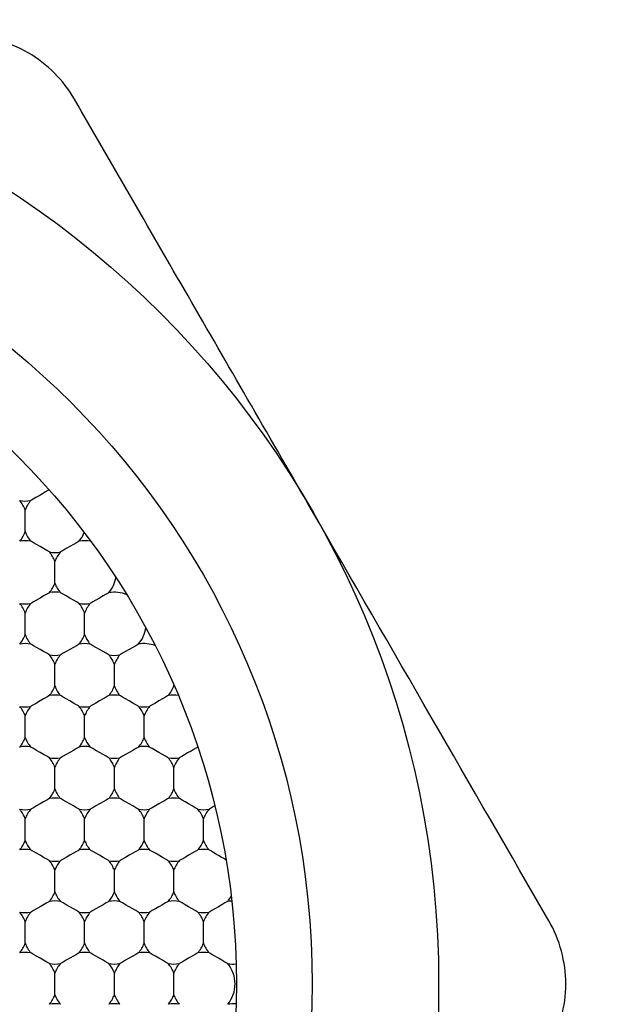
# Model space of a CAD drawing. Units: inches. Extents: x 0.2 to 10.8, y 0.2 to 8.3.
# Drawn here: x 5.6 to 5.7, y 5.1 to 5.2 of the extents above; entities that cross this region are included whole.
import ezdxf

# ---------------------------------------------------------------- set-up
doc = ezdxf.new("R2010")
doc.units = ezdxf.units.IN
doc.header["$MEASUREMENT"] = 0
doc.layers.add('SKETCH', color=7, linetype='Continuous')
doc.styles.add('SLDTEXTSTYLE0', font='TXT', dxfattribs={"width": 0.75})
doc.dimstyles.new('SLDDIMSTYLE0', dxfattribs={"dimtxt": 0.125, "dimasz": 0.1181102362204725, "dimexe": 0, "dimexo": 0.0625, "dimgap": 0.03125, "dimtad": 0, "dimtih": 1, "dimtoh": 1, "dimlfac": 2, "dimrnd": 1e-09, "dimzin": 12, "dimdsep": 46, "dimtxsty": 'SLDTEXTSTYLE0', "dimsah": 1, "dimcen": 0.09, "dimadec": 0, "dimazin": 3, "dimtfac": 1, "dimtofl": 0, "dimtmove": 0, "dimatfit": 3, "dimfxl": 0, "dimfrac": 2, "dimtolj": 1, "dimtzin": 12, "dimarcsym": 0})

# ---------------------------------------------------------------- blocks, each defined once
blk = doc.blocks.new('_D_6')
at = {"layer": 'SKETCH'}
for p, q in [((5.309852042504564, 7.113896221014543), (8.07834072856626, 7.113896221014543)), ((7.960230492345788, 7.113896221014543), (7.960230492345788, 5.372955945911758)), ((7.939831182167027, 5.347565324226387), (7.90174524505569, 5.347565324226387)), ((7.90174524505569, 5.347565324226387), (7.90174524505569, 5.149127818260056)), ((8.355456174164987, 5.347565324226387), (8.393542111276323, 5.347565324226387)), ((8.393542111276323, 5.347565324226387), (8.393542111276323, 5.149127818260056)), ((7.90174524505569, 5.149127818260056), (7.939831182167027, 5.149127818260056)), ((8.393542111276323, 5.149127818260056), (8.355456174164987, 5.149127818260056)), ((7.960230492345788, 3.382796921471902), (7.960230492345788, 5.123737196574684)), ((6.754772160811915, 3.382796921471902), (8.07834072856626, 3.382796921471902))]:
    blk.add_line(p, q, dxfattribs=at)
for points in [[(7.960230492345788, 7.113896221014543), (7.94054545297571, 6.995785984794071), (7.979915531715867, 6.995785984794071)], [(7.960230492345788, 3.382796921471902), (7.979915531715867, 3.500907157692374), (7.94054545297571, 3.500907157692374)]]:
    blk.add_solid(points, dxfattribs=at)
at = {"layer": 'SKETCH', "char_height": 0.125, "attachment_point": 1, "style": 'SLDTEXTSTYLE0'}
for s, insert in [('7.46"', (7.488832917970794, 5.310261299481394)), ('189.5', (7.939831182167027, 5.310261299481394))]:
    blk.add_mtext(s, dxfattribs=dict(at, insert=insert))

msp = doc.modelspace()

# ---------------------------------------------------------------- linework, layer by layer
at = {"color": 7, "linetype": 'Continuous', "lineweight": 25}
for p, q in [((5.573025771538425, 5.169765291594136), (5.573025771538425, 5.173123332801757)), ((5.577651768098518, 5.161752837488023), (5.577651768098518, 5.165110878695645)), ((5.573025771538425, 5.15374038338191), (5.573025771538425, 5.157098424589531)), ((5.582277727992368, 5.15374038338191), (5.582277727992368, 5.157098424589531)), ((5.577651768098518, 5.145727929275797), (5.577651768098518, 5.149085970483418)), ((5.586903724552461, 5.145727929275797), (5.586903724552461, 5.149085970483418)), ((5.573025771538425, 5.137715475169684), (5.573025771538425, 5.141073516377305)), ((5.582277727992368, 5.137715475169684), (5.582277727992368, 5.141073516377305)), ((5.591529721112554, 5.137715475169684), (5.591529721112554, 5.141073516377305)), ((5.577651768098518, 5.129703167728543), (5.577651768098518, 5.133061062271192)), ((5.586903724552461, 5.129703167728543), (5.586903724552461, 5.133061062271192)), ((5.596155681006405, 5.129703167728543), (5.596155681006405, 5.133061062271192)), ((5.573025771538425, 5.12169071362243), (5.573025771538425, 5.125048754830051)), ((5.582277727992368, 5.12169071362243), (5.582277727992368, 5.125048754830051)), ((5.591529721112554, 5.12169071362243), (5.591529721112554, 5.125048754830051)), ((5.600781677566498, 5.12169071362243), (5.600781677566498, 5.125048754830051)), ((5.577651768098518, 5.113678259516317), (5.577651768098518, 5.117036300723938)), ((5.586903724552461, 5.113678259516317), (5.586903724552461, 5.117036300723938)), ((5.596155681006405, 5.113678259516317), (5.596155681006405, 5.117036300723938)), ((5.573025771538425, 5.105665805410204), (5.573025771538425, 5.109023846617825)), ((5.582277727992368, 5.105665805410204), (5.582277727992368, 5.109023846617825)), ((5.591529721112554, 5.105665805410204), (5.591529721112554, 5.109023846617825)), ((5.600781677566498, 5.105665805410204), (5.600781677566498, 5.109023846617825)), ((5.577651768098518, 5.097653351304091), (5.577651768098518, 5.101011392511712)), ((5.586903724552461, 5.097653351304091), (5.586903724552461, 5.101011392511712)), ((5.596155681006405, 5.097653351304091), (5.596155681006405, 5.101011392511712))]:
    msp.add_line(p, q, dxfattribs=at)
at = {"color": 7, "linetype": 'Continuous', "lineweight": 25, "flags": 128}
for points in [[(5.57675997173396, 5.176271056438986), (5.576555814092406, 5.176153137801192), (5.576190324981234, 5.175942233570908), (5.575712013840059, 5.175666063427917), (5.575184239936948, 5.17536129361531), (5.574676925797484, 5.175068403665466), (5.574257317311504, 5.174826113131094), (5.573981037169783, 5.174666688306116), (5.573884678282928, 5.174610955616612)], [(5.576792824687772, 5.166598648175471), (5.576682129299869, 5.166662447438457), (5.576366946274224, 5.166844458669181), (5.575895198390562, 5.167116815522891), (5.575338751485351, 5.167438158477377), (5.57478230458014, 5.16775935476689), (5.574310593362721, 5.1680317116206), (5.573995373670832, 5.168213722851324), (5.573884678282928, 5.168277668779282)], [(5.581418821247865, 5.168277668779282), (5.581308125859961, 5.168213722851324), (5.580992906168073, 5.1680317116206), (5.580521194950655, 5.16775935476689), (5.579964748045444, 5.167438158477377), (5.579408301140233, 5.167116815522891), (5.578936553256571, 5.166844458669181), (5.578621370230925, 5.166662447438457), (5.578510674843021, 5.166598648175471)], [(5.576792824687772, 5.160265214673169), (5.576682129299869, 5.160201268745211), (5.576366946274224, 5.160019257514487), (5.575895198390562, 5.159746900660776), (5.575338751485351, 5.159425704371263), (5.57478230458014, 5.159104361416778), (5.574310593362721, 5.158832004563068), (5.573995373670832, 5.158649993332344), (5.573884678282928, 5.158586194069358)], [(5.581418821247865, 5.158586194069358), (5.581308125859961, 5.158649993332344), (5.580992906168073, 5.158832004563068), (5.580521194950655, 5.159104361416778), (5.579964748045444, 5.159425704371263), (5.579408301140233, 5.159746900660776), (5.578936553256571, 5.160019257514487), (5.578621370230925, 5.160201268745211), (5.578510674843021, 5.160265214673169)], [(5.586044781141716, 5.160265214673169), (5.585934122420054, 5.160201268745211), (5.585618902728166, 5.160019257514487), (5.585147191510748, 5.159746900660776), (5.584590744605537, 5.159425704371263), (5.584034297700326, 5.159104361416778), (5.583562549816664, 5.158832004563068), (5.583247366791018, 5.158649993332344), (5.583136671403114, 5.158586194069358)], [(5.576792824687772, 5.150573739963245), (5.576682129299869, 5.15063753922623), (5.576366946274224, 5.150819550456954), (5.575895198390562, 5.151091907310665), (5.575338751485351, 5.151413250265151), (5.57478230458014, 5.151734446554664), (5.574310593362721, 5.152006803408374), (5.573995373670832, 5.152188814639098), (5.573884678282928, 5.152252760567055)], [(5.581418821247865, 5.152252760567055), (5.581308125859961, 5.152188814639098), (5.580992906168073, 5.152006803408374), (5.580521194950655, 5.151734446554664), (5.579964748045444, 5.151413250265151), (5.579408301140233, 5.151091907310665), (5.578936553256571, 5.150819550456954), (5.578621370230925, 5.15063753922623), (5.578510674843021, 5.150573739963245)], [(5.586044781141716, 5.150573739963245), (5.585934122420054, 5.15063753922623), (5.585618902728166, 5.150819550456954), (5.585147191510748, 5.151091907310665), (5.584590744605537, 5.151413250265151), (5.584034297700326, 5.151734446554664), (5.583562549816664, 5.152006803408374), (5.583247366791018, 5.152188814639098), (5.583136671403114, 5.152252760567055)], [(5.590670777701809, 5.152252760567055), (5.590560082313905, 5.152188814639098), (5.590244899288259, 5.152006803408374), (5.589773151404597, 5.151734446554664), (5.589216704499386, 5.151413250265151), (5.588660257594175, 5.151091907310665), (5.588188546376757, 5.150819550456954), (5.587873326684869, 5.15063753922623), (5.587762631296965, 5.150573739963245)], [(5.576792824687772, 5.144240306460943), (5.576682129299869, 5.144176360532985), (5.576366946274224, 5.143994349302261), (5.575895198390562, 5.14372199244855), (5.575338751485351, 5.143400796159037), (5.57478230458014, 5.143079453204551), (5.574310593362721, 5.142807096350841), (5.573995373670832, 5.14262523178509), (5.573884678282928, 5.142561285857131)], [(5.581418821247865, 5.142561285857131), (5.581308125859961, 5.14262523178509), (5.580992906168073, 5.142807096350841), (5.580521194950655, 5.143079453204551), (5.579964748045444, 5.143400796159037), (5.579408301140233, 5.14372199244855), (5.578936553256571, 5.143994349302261), (5.578621370230925, 5.144176360532985), (5.578510674843021, 5.144240306460943)], [(5.586044781141716, 5.144240306460943), (5.585934122420054, 5.144176360532985), (5.585618902728166, 5.143994349302261), (5.585147191510748, 5.14372199244855), (5.584590744605537, 5.143400796159037), (5.584034297700326, 5.143079453204551), (5.583562549816664, 5.142807096350841), (5.583247366791018, 5.14262523178509), (5.583136671403114, 5.142561285857131)], [(5.590670777701809, 5.142561285857131), (5.590560082313905, 5.14262523178509), (5.590244899288259, 5.142807096350841), (5.589773151404597, 5.143079453204551), (5.589216704499386, 5.143400796159037), (5.588660257594175, 5.14372199244855), (5.588188546376757, 5.143994349302261), (5.587873326684869, 5.144176360532985), (5.587762631296965, 5.144240306460943)], [(5.595296774261902, 5.144240306460943), (5.595186078873998, 5.144176360532985), (5.594870859182109, 5.143994349302261), (5.59439914796469, 5.14372199244855), (5.593842701059479, 5.143400796159037), (5.593286254154268, 5.143079453204551), (5.592814506270607, 5.142807096350841), (5.592499323244962, 5.14262523178509), (5.592388627857058, 5.142561285857131)], [(5.576792824687772, 5.134548831751019), (5.576682129299869, 5.134612777678977), (5.576366946274224, 5.134794642244728), (5.575895198390562, 5.135066999098439), (5.575338751485351, 5.135388342052924), (5.57478230458014, 5.135709538342438), (5.574310593362721, 5.135981895196148), (5.573995373670832, 5.136163906426872), (5.573884678282928, 5.136227852354829)], [(5.581418821247865, 5.136227852354829), (5.581308125859961, 5.136163906426872), (5.580992906168073, 5.135981895196148), (5.580521194950655, 5.135709538342438), (5.579964748045444, 5.135388342052924), (5.579408301140233, 5.135066999098439), (5.578936553256571, 5.134794642244728), (5.578621370230925, 5.134612777678977), (5.578510674843021, 5.134548831751019)], [(5.586044781141716, 5.134548831751019), (5.585934122420054, 5.134612777678977), (5.585618902728166, 5.134794642244728), (5.585147191510748, 5.135066999098439), (5.584590744605537, 5.135388342052924), (5.584034297700326, 5.135709538342438), (5.583562549816664, 5.135981895196148), (5.583247366791018, 5.136163906426872), (5.583136671403114, 5.136227852354829)], [(5.590670777701809, 5.136227852354829), (5.590560082313905, 5.136163906426872), (5.590244899288259, 5.135981895196148), (5.589773151404597, 5.135709538342438), (5.589216704499386, 5.135388342052924), (5.588660257594175, 5.135066999098439), (5.588188546376757, 5.134794642244728), (5.587873326684869, 5.134612777678977), (5.587762631296965, 5.134548831751019)], [(5.595296774261902, 5.134548831751019), (5.595186078873998, 5.134612777678977), (5.594870859182109, 5.134794642244728), (5.59439914796469, 5.135066999098439), (5.593842701059479, 5.135388342052924), (5.593286254154268, 5.135709538342438), (5.592814506270607, 5.135981895196148), (5.592499323244962, 5.136163906426872), (5.592388627857058, 5.136227852354829)], [(5.599889917868182, 5.136208932573393), (5.599685723560385, 5.136091013935599), (5.599320271115456, 5.135879963040344), (5.598841923308037, 5.135603792897351), (5.598314149404927, 5.135299169749717), (5.597806835265462, 5.135006279799873), (5.597387263445726, 5.134763989265501), (5.597110983304004, 5.134604417775551), (5.597014624417151, 5.134548831751019)], [(5.576792824687772, 5.128215398248717), (5.576682129299869, 5.128151452320759), (5.576366946274224, 5.127969441090034), (5.575895198390562, 5.127697230901297), (5.575338751485351, 5.127375887946811), (5.57478230458014, 5.127054691657298), (5.574310593362721, 5.126782334803588), (5.573995373670832, 5.126600323572863), (5.573884678282928, 5.126536377644905)], [(5.581418821247865, 5.126536377644905), (5.581308125859961, 5.126600323572863), (5.580992906168073, 5.126782334803588), (5.580521194950655, 5.127054691657298), (5.579964748045444, 5.127375887946811), (5.579408301140233, 5.127697230901297), (5.578936553256571, 5.127969441090034), (5.578621370230925, 5.128151452320759), (5.578510674843021, 5.128215398248717)], [(5.586044781141716, 5.128215398248717), (5.585934122420054, 5.128151452320759), (5.585618902728166, 5.127969441090034), (5.585147191510748, 5.127697230901297), (5.584590744605537, 5.127375887946811), (5.584034297700326, 5.127054691657298), (5.583562549816664, 5.126782334803588), (5.583247366791018, 5.126600323572863), (5.583136671403114, 5.126536377644905)], [(5.590670777701809, 5.126536377644905), (5.590560082313905, 5.126600323572863), (5.590244899288259, 5.126782334803588), (5.589773151404597, 5.127054691657298), (5.589216704499386, 5.127375887946811), (5.588660257594175, 5.127697230901297), (5.588188546376757, 5.127969441090034), (5.587873326684869, 5.128151452320759), (5.587762631296965, 5.128215398248717)], [(5.595296774261902, 5.128215398248717), (5.595186078873998, 5.128151452320759), (5.594870859182109, 5.127969441090034), (5.59439914796469, 5.127697230901297), (5.593842701059479, 5.127375887946811), (5.593286254154268, 5.127054691657298), (5.592814506270607, 5.126782334803588), (5.592499323244962, 5.126600323572863), (5.592388627857058, 5.126536377644905)], [(5.599922734155752, 5.126536377644905), (5.599812075434091, 5.126600323572863), (5.599496855742202, 5.126782334803588), (5.599025144524783, 5.127054691657298), (5.598468697619572, 5.127375887946811), (5.597912250714361, 5.127697230901297), (5.597440502830699, 5.127969441090034), (5.597125319805055, 5.128151452320759), (5.597014624417151, 5.128215398248717)], [(5.602542133896223, 5.127056891631883), (5.602350332778592, 5.126946159577736), (5.602174664807923, 5.126844667416849), (5.602019053272228, 5.126754908453752), (5.601886834799627, 5.126678496003143), (5.601780906023325, 5.12661733670966), (5.601703540250394, 5.126572750558056), (5.601656424128017, 5.126545470873193), (5.601640584311, 5.126536377644905)], [(5.576792824687772, 5.118523923538793), (5.576682129299869, 5.118587869466751), (5.576366946274224, 5.118769880697474), (5.575895198390562, 5.119042237551185), (5.575338751485351, 5.119363433840697), (5.57478230458014, 5.119684776795183), (5.574310593362721, 5.119957133648894), (5.573995373670832, 5.120138998214645), (5.573884678282928, 5.120202944142603)], [(5.581418821247865, 5.120202944142603), (5.581308125859961, 5.120138998214645), (5.580992906168073, 5.119957133648894), (5.580521194950655, 5.119684776795183), (5.579964748045444, 5.119363433840697), (5.579408301140233, 5.119042237551185), (5.578936553256571, 5.118769880697474), (5.578621370230925, 5.118587869466751), (5.578510674843021, 5.118523923538793)], [(5.586044781141716, 5.118523923538793), (5.585934122420054, 5.118587869466751), (5.585618902728166, 5.118769880697474), (5.585147191510748, 5.119042237551185), (5.584590744605537, 5.119363433840697), (5.584034297700326, 5.119684776795183), (5.583562549816664, 5.119957133648894), (5.583247366791018, 5.120138998214645), (5.583136671403114, 5.120202944142603)], [(5.590670777701809, 5.120202944142603), (5.590560082313905, 5.120138998214645), (5.590244899288259, 5.119957133648894), (5.589773151404597, 5.119684776795183), (5.589216704499386, 5.119363433840697), (5.588660257594175, 5.119042237551185), (5.588188546376757, 5.118769880697474), (5.587873326684869, 5.118587869466751), (5.587762631296965, 5.118523923538793)], [(5.595296774261902, 5.118523923538793), (5.595186078873998, 5.118587869466751), (5.594870859182109, 5.118769880697474), (5.59439914796469, 5.119042237551185), (5.593842701059479, 5.119363433840697), (5.593286254154268, 5.119684776795183), (5.592814506270607, 5.119957133648894), (5.592499323244962, 5.120138998214645), (5.592388627857058, 5.120202944142603)], [(5.599922734155752, 5.120202944142603), (5.599812075434091, 5.120138998214645), (5.599496855742202, 5.119957133648894), (5.599025144524783, 5.119684776795183), (5.598468697619572, 5.119363433840697), (5.597912250714361, 5.119042237551185), (5.597440502830699, 5.118769880697474), (5.597125319805055, 5.118587869466751), (5.597014624417151, 5.118523923538793)], [(5.604276740524565, 5.118681001724212), (5.603956240893671, 5.118865946254384), (5.603550968908741, 5.119100023550303), (5.603100780776019, 5.119359913881361), (5.602650005983408, 5.119620244207336), (5.602242974018809, 5.119855201493089), (5.601919761085926, 5.120041759337957), (5.601712156817522, 5.120161584620392), (5.601640584311, 5.120202944142603)], [(5.576792824687772, 5.112190490036491), (5.576682129299869, 5.112126544108532), (5.576366946274224, 5.111944679542781), (5.575895198390562, 5.111672322689071), (5.575338751485351, 5.111350979734585), (5.57478230458014, 5.111029783445072), (5.574310593362721, 5.110757426591362), (5.573995373670832, 5.110575415360637), (5.573884678282928, 5.110511469432679)], [(5.581418821247865, 5.110511469432679), (5.581308125859961, 5.110575415360637), (5.580992906168073, 5.110757426591362), (5.580521194950655, 5.111029783445072), (5.579964748045444, 5.111350979734585), (5.579408301140233, 5.111672322689071), (5.578936553256571, 5.111944679542781), (5.578621370230925, 5.112126544108532), (5.578510674843021, 5.112190490036491)], [(5.586044781141716, 5.112190490036491), (5.585934122420054, 5.112126544108532), (5.585618902728166, 5.111944679542781), (5.585147191510748, 5.111672322689071), (5.584590744605537, 5.111350979734585), (5.584034297700326, 5.111029783445072), (5.583562549816664, 5.110757426591362), (5.583247366791018, 5.110575415360637), (5.583136671403114, 5.110511469432679)], [(5.590670777701809, 5.110511469432679), (5.590560082313905, 5.110575415360637), (5.590244899288259, 5.110757426591362), (5.589773151404597, 5.111029783445072), (5.589216704499386, 5.111350979734585), (5.588660257594175, 5.111672322689071), (5.588188546376757, 5.111944679542781), (5.587873326684869, 5.112126544108532), (5.587762631296965, 5.112190490036491)], [(5.595296774261902, 5.112190490036491), (5.595186078873998, 5.112126544108532), (5.594870859182109, 5.111944679542781), (5.59439914796469, 5.111672322689071), (5.593842701059479, 5.111350979734585), (5.593286254154268, 5.111029783445072), (5.592814506270607, 5.110757426591362), (5.592499323244962, 5.110575415360637), (5.592388627857058, 5.110511469432679)], [(5.599922734155752, 5.110511469432679), (5.599812075434091, 5.110575415360637), (5.599496855742202, 5.110757426591362), (5.599025144524783, 5.111029783445072), (5.598468697619572, 5.111350979734585), (5.597912250714361, 5.111672322689071), (5.597440502830699, 5.111944679542781), (5.597125319805055, 5.112126544108532), (5.597014624417151, 5.112190490036491)], [(5.604548730715845, 5.112190490036491), (5.604438035327941, 5.112126544108532), (5.604122852302295, 5.111944679542781), (5.603651104418634, 5.111672322689071), (5.603094657513422, 5.111350979734585), (5.602538210608211, 5.111029783445072), (5.602066499390792, 5.110757426591362), (5.601751279698904, 5.110575415360637), (5.601640584311, 5.110511469432679)], [(5.576792824687772, 5.102499015326567), (5.576682129299869, 5.102562961254524), (5.576366946274224, 5.102744972485248), (5.575895198390562, 5.103017329338958), (5.575338751485351, 5.103338525628471), (5.57478230458014, 5.103659868582957), (5.574310593362721, 5.103932225436668), (5.573995373670832, 5.104114236667392), (5.573884678282928, 5.104178035930377)], [(5.581418821247865, 5.104178035930377), (5.581308125859961, 5.104114236667392), (5.580992906168073, 5.103932225436668), (5.580521194950655, 5.103659868582957), (5.579964748045444, 5.103338525628471), (5.579408301140233, 5.103017329338958), (5.578936553256571, 5.102744972485248), (5.578621370230925, 5.102562961254524), (5.578510674843021, 5.102499015326567)], [(5.586044781141716, 5.102499015326567), (5.585934122420054, 5.102562961254524), (5.585618902728166, 5.102744972485248), (5.585147191510748, 5.103017329338958), (5.584590744605537, 5.103338525628471), (5.584034297700326, 5.103659868582957), (5.583562549816664, 5.103932225436668), (5.583247366791018, 5.104114236667392), (5.583136671403114, 5.104178035930377)], [(5.590670777701809, 5.104178035930377), (5.590560082313905, 5.104114236667392), (5.590244899288259, 5.103932225436668), (5.589773151404597, 5.103659868582957), (5.589216704499386, 5.103338525628471), (5.588660257594175, 5.103017329338958), (5.588188546376757, 5.102744972485248), (5.587873326684869, 5.102562961254524), (5.587762631296965, 5.102499015326567)], [(5.595296774261902, 5.102499015326567), (5.595186078873998, 5.102562961254524), (5.594870859182109, 5.102744972485248), (5.59439914796469, 5.103017329338958), (5.593842701059479, 5.103338525628471), (5.593286254154268, 5.103659868582957), (5.592814506270607, 5.103932225436668), (5.592499323244962, 5.104114236667392), (5.592388627857058, 5.104178035930377)], [(5.599922734155752, 5.104178035930377), (5.599812075434091, 5.104114236667392), (5.599496855742202, 5.103932225436668), (5.599025144524783, 5.103659868582957), (5.598468697619572, 5.103338525628471), (5.597912250714361, 5.103017329338958), (5.597440502830699, 5.102744972485248), (5.597125319805055, 5.102562961254524), (5.597014624417151, 5.102499015326567)], [(5.604548730715845, 5.102499015326567), (5.604438035327941, 5.102562961254524), (5.604122852302295, 5.102744972485248), (5.603651104418634, 5.103017329338958), (5.603094657513422, 5.103338525628471), (5.602538210608211, 5.103659868582957), (5.602066499390792, 5.103932225436668), (5.601751279698904, 5.104114236667392), (5.601640584311, 5.104178035930377)]]:
    msp.add_lwpolyline(points, dxfattribs=at)
at = {"color": 7, "linetype": 'Continuous', "lineweight": 25}
for radius in [0.1476377952755907, 0.127952755905512, 0.1161417322834648]:
    msp.add_circle((5.4897580514009, 5.099332354542769), radius, dxfattribs=at)
for centre, radius, start, end in [((5.568399783684365, 5.171444312377575), 0.004921259842520901, 19.9484435888121, 40.05155641120236), ((5.573025767936334, 5.179456752136999), 0.004921259842519868, 259.9484435888093, 280.0515564112043), ((5.577651752188301, 5.171444312377575), 0.004921259842520113, 139.9484435887764, 160.0515564111844), ((5.568399783684365, 5.171444312377575), 0.004921259842519879, 319.9484435888143, 340.0515564111985), ((5.577651752188301, 5.171444312377575), 0.004921259842519078, 199.9484435888067, 220.051556411194), ((5.577651752188301, 5.171444312377575), 0.00492125984252017, 319.9484435888076, 338.1766506294567), ((5.573025767936334, 5.163431872618152), 0.004921259842519868, 79.94844358880852, 100.0515564111915), ((5.582277736440271, 5.163431872618152), 0.004921259842520183, 78.77899755523498, 100.0515564112119), ((5.573025767936334, 5.163431872618152), 0.004921259842519078, 19.9484435888059, 40.05155641119319), ((5.577651752188301, 5.171444312377575), 0.004921259842519868, 259.9484435888093, 280.0515564112283), ((5.582277736440271, 5.163431872618152), 0.004921259842520714, 139.9484435887764, 160.0515564112011), ((5.582277736440271, 5.163431872618152), 0.004921259842519649, 319.9484435887997, 350.6510103526674), ((5.573025767936334, 5.163431872618152), 0.004921259842519649, 319.9484435887997, 340.0515564111852), ((5.582277736440271, 5.163431872618152), 0.004921259842521017, 199.9484435888094, 220.0515564111886), ((5.577651752188301, 5.15541943285873), 0.004921259842518994, 79.9484435888067, 100.0515564111933), ((5.586903720692239, 5.15541943285873), 0.004921259842519191, 67.00972668564184, 100.0515564111933), ((5.568399783684365, 5.15541943285873), 0.004921259842520329, 19.94844358880238, 40.05155641119445), ((5.573025767936334, 5.163431872618152), 0.004921259842518994, 259.9484435888075, 280.0515564111941), ((5.577651752188301, 5.15541943285873), 0.004921259842519649, 139.9484435887989, 160.0515564111941), ((5.582277736440271, 5.163431872618152), 0.004921259842520588, 259.9484435887872, 280.0515564111803), ((5.577651752188301, 5.15541943285873), 0.004921259842520714, 19.94844358879885, 40.05155641120111), ((5.586903720692239, 5.15541943285873), 0.004921259842519186, 139.9484435888214, 160.0515564111941), ((5.586903720692239, 5.15541943285873), 0.004921259842520329, 319.9484435888064, 352.990273314346), ((5.568399783684365, 5.15541943285873), 0.004921259842520329, 319.9484435888064, 340.0515564111985), ((5.577651752188301, 5.15541943285873), 0.004921259842519649, 199.9484435888067, 220.0515564112019), ((5.577651752188301, 5.15541943285873), 0.004921259842520714, 319.9484435887997, 340.0515564112019), ((5.586903720692239, 5.15541943285873), 0.004921259842519649, 199.9484435888067, 220.0515564112019), ((5.573025767936334, 5.147406993099306), 0.004921259842519868, 79.94844358880852, 100.0515564111915), ((5.582277736440271, 5.147406993099306), 0.004921259842520178, 79.94844358880852, 100.0515564112119), ((5.591529704944207, 5.147406993099306), 0.004921259842519868, 69.34898964732118, 100.0515564111915), ((5.577651752188301, 5.15541943285873), 0.004921259842519868, 259.9484435888093, 280.0515564111923), ((5.573025767936334, 5.147406993099306), 0.004921259842519649, 19.9484435888059, 40.05155641120111), ((5.582277736440271, 5.147406993099306), 0.004921259842521009, 139.9484435888122, 160.0515564112011), ((5.586903720692239, 5.15541943285873), 0.004921259842519868, 259.9484435888093, 280.0515564111923), ((5.582277736440271, 5.147406993099306), 0.004921259842519649, 19.9484435888059, 40.05155641120111), ((5.591529704944207, 5.147406993099306), 0.004921259842520329, 139.9484435888056, 160.0515564111976), ((5.573025767936334, 5.147406993099306), 0.004921259842519649, 319.9484435887997, 340.0515564111852), ((5.582277736440271, 5.147406993099306), 0.004921259842521017, 199.9484435888094, 220.0515564111886), ((5.582277736440271, 5.147406993099306), 0.004921259842519649, 319.9484435887997, 340.0515564111852), ((5.591529704944207, 5.147406993099306), 0.004921259842520329, 199.9484435888129, 220.0515564111953), ((5.591529704944207, 5.147406993099306), 0.004921259842519649, 319.9484435887997, 341.2210024447697), ((5.577651752188301, 5.139394553339883), 0.004921259842519868, 79.94844358880852, 100.0515564111915), ((5.586903720692239, 5.139394553339883), 0.004921259842519868, 79.94844358880852, 100.0515564111915), ((5.596155689196175, 5.139394553339883), 0.004921259842519897, 81.8233493705393, 100.0515564111915), ((5.573025767936334, 5.147406993099306), 0.004921259842519868, 259.9484435888093, 280.0515564111923), ((5.568399783684365, 5.139394553339883), 0.004921259842520329, 19.94844358880238, 40.05155641119445), ((5.577651752188301, 5.139394553339883), 0.004921259842519649, 139.9484435887989, 160.0515564111941), ((5.582277736440271, 5.147406993099306), 0.004921259842520178, 259.948443588789, 280.0515564111923), ((5.577651752188301, 5.139394553339883), 0.004921259842520714, 19.94844358879885, 40.05155641120111), ((5.586903720692239, 5.139394553339883), 0.004921259842519649, 139.9484435887989, 160.0515564111941), ((5.586903720692239, 5.139394553339883), 0.004921259842520329, 19.94844358880238, 40.05155641119445), ((5.591529704944207, 5.147406993099306), 0.004921259842520023, 259.9484435888093, 280.0515564112025), ((5.596155689196175, 5.139394553339883), 0.004921259842519044, 139.9484435887923, 160.0515564111941), ((5.568399783684365, 5.139394553339883), 0.004921259842520329, 319.9484435888064, 340.0515564111985), ((5.573025767936334, 5.131382113580459), 0.004921259842519868, 79.94844358880852, 100.0515564111915), ((5.577651752188301, 5.139394553339883), 0.004921259842519649, 199.9484435888067, 220.0515564112019), ((5.577651752188301, 5.139394553339883), 0.004921259842521009, 319.948443588813, 340.0515564112019), ((5.582277736440271, 5.131382113580459), 0.004921259842519868, 79.94844358880852, 100.0515564111915), ((5.586903720692239, 5.139394553339883), 0.004921259842519649, 199.9484435888067, 220.0515564112019), ((5.586903720692239, 5.139394553339883), 0.004921259842520329, 319.9484435888064, 340.0515564111985), ((5.591529704944207, 5.131382113580459), 0.004921259842519868, 79.94844358880852, 100.0515564111915), ((5.596155689196175, 5.139394553339883), 0.004921259842519649, 199.9484435888067, 220.0515564112019), ((5.573025767936334, 5.131382113580459), 0.004921259842519649, 19.94844358881562, 40.05155641120111), ((5.577651752188301, 5.139394553339883), 0.004921259842519868, 259.9484435888093, 280.0515564111923), ((5.582277736440271, 5.131382113580459), 0.004921259842521017, 139.9484435888122, 160.0515564111915), ((5.586903720692239, 5.139394553339883), 0.004921259842519868, 259.9484435888093, 280.0515564111923), ((5.582277736440271, 5.131382113580459), 0.004921259842519649, 19.94844358881562, 40.05155641120111), ((5.591529704944207, 5.131382113580459), 0.004921259842520329, 139.9484435888056, 160.0515564111879), ((5.591529704944207, 5.131382113580459), 0.004921259842519649, 19.94844358881562, 40.05155641120111), ((5.596155689196175, 5.139394553339883), 0.004921259842519868, 259.9484435888093, 280.0515564111923), ((5.600781673448145, 5.131382113580459), 0.004921259842521017, 139.9484435888122, 160.0515564111915), ((5.573025767936334, 5.131382113580459), 0.004921259842519044, 319.9484435888156, 340.0515564111948), ((5.582277736440271, 5.131382113580459), 0.004921259842520714, 199.9484435887996, 220.0515564111728), ((5.582277736440271, 5.131382113580459), 0.004921259842519044, 319.9484435888156, 340.0515564111948), ((5.591529704944207, 5.131382113580459), 0.004921259842519879, 199.9484435888032, 220.0515564111794), ((5.591529704944207, 5.131382113580459), 0.004921259842519044, 319.9484435888156, 340.0515564111948), ((5.600781673448145, 5.131382113580459), 0.004921259842520714, 199.9484435887996, 220.0515564111728), ((5.577651752188301, 5.123369673821037), 0.004921259842519868, 79.94844358880852, 100.0515564111915), ((5.586903720692239, 5.123369673821037), 0.004921259842519868, 79.94844358880852, 100.0515564111915), ((5.596155689196175, 5.123369673821037), 0.004921259842519868, 79.94844358880852, 100.0515564111915), ((5.568399783684365, 5.123369673821037), 0.004921259842519879, 19.94844358880238, 40.05155641118654), ((5.573025767936334, 5.131382113580459), 0.004921259842518994, 259.9484435888075, 280.0515564111941), ((5.577651752188301, 5.123369673821037), 0.004921259842519078, 139.9484435888068, 160.0515564111941), ((5.582277736440271, 5.131382113580459), 0.004921259842519304, 259.9484435887872, 280.0515564111941), ((5.577651752188301, 5.123369673821037), 0.004921259842520714, 19.94844358879885, 40.05155641119319), ((5.586903720692239, 5.123369673821037), 0.004921259842519078, 139.9484435888068, 160.0515564111941), ((5.591529704944207, 5.131382113580459), 0.004921259842518994, 259.9484435888075, 280.0515564111941), ((5.586903720692239, 5.123369673821037), 0.004921259842519879, 19.94844358880238, 40.05155641118654), ((5.596155689196175, 5.123369673821037), 0.004921259842519078, 139.9484435888068, 160.0515564111941), ((5.600781673448145, 5.131382113580459), 0.004921259842518994, 259.9484435888075, 280.0515564111959), ((5.596155689196175, 5.123369673821037), 0.004921259842520714, 19.94844358879885, 40.05155641117988), ((5.605407657700113, 5.123369673821037), 0.004921259842519649, 139.9484435887989, 160.0515564111941), ((5.568399783684365, 5.123369673821037), 0.004921259842520329, 319.9484435888064, 340.0515564111985), ((5.577651752188301, 5.123369673821037), 0.004921259842519649, 199.9484435888067, 220.0515564112019), ((5.577651752188301, 5.123369673821037), 0.004921259842520714, 319.9484435887997, 340.0515564112019), ((5.586903720692239, 5.123369673821037), 0.004921259842519649, 199.9484435888067, 220.0515564112019), ((5.586903720692239, 5.123369673821037), 0.004921259842520329, 319.9484435888064, 340.0515564111985), ((5.596155689196175, 5.123369673821037), 0.004921259842519649, 199.9484435888067, 220.0515564112019), ((5.596155689196175, 5.123369673821037), 0.004921259842521009, 319.948443588813, 340.0515564112019), ((5.605407657700113, 5.123369673821037), 0.004921259842519649, 199.9484435888067, 220.0515564112019), ((5.573025767936334, 5.115357234061614), 0.004921259842519868, 79.94844358880852, 100.0515564111915), ((5.582277736440271, 5.115357234061614), 0.004921259842520178, 79.94844358880852, 100.0515564112119), ((5.591529704944207, 5.115357234061614), 0.004921259842519868, 79.94844358880852, 100.0515564111915), ((5.600781673448145, 5.115357234061614), 0.004921259842519868, 79.94844358880852, 100.0515564111915), ((5.573025767936334, 5.115357234061614), 0.004921259842519649, 19.9484435888059, 40.05155641120111), ((5.577651752188301, 5.123369673821037), 0.004921259842519868, 259.9484435888093, 280.0515564111923), ((5.582277736440271, 5.115357234061614), 0.004921259842521009, 139.9484435888122, 160.0515564112011), ((5.582277736440271, 5.115357234061614), 0.004921259842519649, 19.9484435888059, 40.05155641120111), ((5.586903720692239, 5.123369673821037), 0.004921259842519868, 259.9484435888093, 280.0515564111923), ((5.591529704944207, 5.115357234061614), 0.004921259842520329, 139.9484435888056, 160.0515564111976), ((5.591529704944207, 5.115357234061614), 0.004921259842519649, 19.9484435888059, 40.05155641120111), ((5.596155689196175, 5.123369673821037), 0.004921259842520178, 259.9484435888093, 280.0515564112126), ((5.600781673448145, 5.115357234061614), 0.004921259842520714, 139.9484435887989, 160.0515564112011), ((5.573025767936334, 5.115357234061614), 0.004921259842519078, 319.9484435888076, 340.0515564111948), ((5.582277736440271, 5.115357234061614), 0.004921259842520714, 199.9484435887996, 220.0515564111807), ((5.582277736440271, 5.115357234061614), 0.004921259842519078, 319.9484435888076, 340.0515564111948), ((5.591529704944207, 5.115357234061614), 0.004921259842519879, 199.9484435888032, 220.0515564111873), ((5.591529704944207, 5.115357234061614), 0.004921259842519078, 319.9484435888076, 340.0515564111948), ((5.600781673448145, 5.115357234061614), 0.004921259842520714, 199.9484435887996, 220.051556411194), ((5.577651752188301, 5.107344794302191), 0.004921259842519868, 79.94844358880852, 100.0515564111915), ((5.586903720692239, 5.107344794302191), 0.004921259842519868, 79.94844358880852, 100.0515564111915), ((5.596155689196175, 5.107344794302191), 0.004921259842520178, 79.94844358878815, 100.0515564111915), ((5.600781673448145, 5.115357234061614), 0.004921259842519078, 319.9484435888076, 331.2034840161013), ((5.605407657700113, 5.107344794302191), 0.004921259842519868, 92.67498682164054, 100.0515564111915), ((5.573025767936334, 5.115357234061614), 0.004921259842519868, 259.9484435888093, 280.0515564111923), ((5.568399783684365, 5.107344794302191), 0.004921259842519879, 19.94844358880238, 40.05155641118654), ((5.577651752188301, 5.107344794302191), 0.004921259842519078, 139.9484435888068, 160.0515564111941), ((5.582277736440271, 5.115357234061614), 0.004921259842520178, 259.948443588789, 280.0515564111923), ((5.577651752188301, 5.107344794302191), 0.004921259842520714, 19.94844358879885, 40.05155641119319), ((5.586903720692239, 5.107344794302191), 0.004921259842519078, 139.9484435888068, 160.0515564111941), ((5.591529704944207, 5.115357234061614), 0.004921259842519868, 259.9484435888093, 280.0515564111923), ((5.586903720692239, 5.107344794302191), 0.004921259842519879, 19.94844358880238, 40.05155641118654), ((5.596155689196175, 5.107344794302191), 0.004921259842519078, 139.9484435888068, 160.0515564111941), ((5.600781673448145, 5.115357234061614), 0.004921259842519868, 259.9484435888093, 280.0515564111923), ((5.596155689196175, 5.107344794302191), 0.004921259842520714, 19.94844358879885, 40.05155641117988), ((5.605407657700113, 5.107344794302191), 0.004921259842519078, 139.9484435888068, 160.0515564111941), ((5.568399783684365, 5.107344794302191), 0.004921259842520329, 319.9484435888064, 340.0515564112082), ((5.577651752188301, 5.107344794302191), 0.004921259842519649, 199.948443588797, 220.0515564112019), ((5.577651752188301, 5.107344794302191), 0.004921259842520411, 319.9484435887997, 340.0515564112117), ((5.586903720692239, 5.107344794302191), 0.004921259842519649, 199.948443588797, 220.0515564112019), ((5.586903720692239, 5.107344794302191), 0.004921259842520329, 319.9484435888064, 340.0515564112082), ((5.596155689196175, 5.107344794302191), 0.00492125984251897, 199.948443588797, 220.0515564112086), ((5.596155689196175, 5.107344794302191), 0.004921259842520411, 319.9484435888064, 340.0515564112117), ((5.605407657700113, 5.107344794302191), 0.004921259842519649, 199.948443588797, 220.0515564112019), ((5.573025767936334, 5.099332354542769), 0.004921259842518994, 79.9484435888067, 100.0515564111933), ((5.582277736440271, 5.099332354542769), 0.004921259842519304, 79.9484435888067, 100.0515564112137), ((5.591529704944207, 5.099332354542769), 0.004921259842519149, 79.94844358879652, 100.0515564111933), ((5.600781673448145, 5.099332354542769), 0.004921259842519149, 79.9484435888067, 100.0515564112035), ((5.577651752188301, 5.107344794302191), 0.004921259842519304, 259.9484435888075, 280.0515564112144), ((5.573025767936334, 5.099332354542769), 0.004921259842519649, 19.9484435888059, 40.05155641120111), ((5.582277736440271, 5.099332354542769), 0.004921259842520714, 139.9484435887989, 160.0515564112011), ((5.582277736440271, 5.099332354542769), 0.004921259842519649, 19.9484435888059, 40.05155641120111), ((5.586903720692239, 5.107344794302191), 0.004921259842518994, 259.9484435888075, 280.0515564111941), ((5.591529704944207, 5.099332354542769), 0.004921259842520329, 139.9484435888056, 160.0515564111976), ((5.596155689196175, 5.107344794302191), 0.004921259842519304, 259.9484435888075, 280.0515564112144), ((5.591529704944207, 5.099332354542769), 0.004921259842519649, 19.9484435888059, 40.05155641120111), ((5.600781673448145, 5.099332354542769), 0.004921259842520714, 139.9484435887989, 160.0515564112011), ((5.600781673448145, 5.099332354542769), 0.004921259842519649, 319.9484435887997, 40.05155641120111), ((5.605407657700113, 5.107344794302191), 0.004921259842519742, 259.9484435888075, 275.2514831132671), ((5.573025767936334, 5.099332354542769), 0.004921259842519649, 319.9484435887997, 340.0515564111948), ((5.582277736440271, 5.099332354542769), 0.004921259842520714, 199.9484435887996, 220.0515564112019), ((5.582277736440271, 5.099332354542769), 0.004921259842519649, 319.9484435887997, 340.0515564111948), ((5.591529704944207, 5.099332354542769), 0.004921259842520329, 199.9484435888032, 220.0515564111953), ((5.591529704944207, 5.099332354542769), 0.004921259842519649, 319.9484435887997, 340.0515564111948), ((5.600781673448145, 5.099332354542769), 0.004921259842520714, 199.9484435887996, 220.0515564112019), ((5.577651752188301, 5.091319914783345), 0.004921259842520178, 79.94844358878815, 100.0515564111915), ((5.586903720692239, 5.091319914783345), 0.004921259842519868, 79.94844358880852, 100.0515564111915), ((5.596155689196175, 5.091319914783345), 0.004921259842520178, 79.94844358878815, 100.0515564111915), ((5.605407657700113, 5.091319914783345), 0.004921259842519868, 84.74851688673377, 100.0515564111915)]:
    msp.add_arc(centre, radius, start, end, dxfattribs=at)
for points, knots in [([(5.580679353635487, 5.23712763013332), (5.578983850690151, 5.240064327379025), (5.576484376751716, 5.242591481775757), (5.570492859903933, 5.246057480371582), (5.567023626072766, 5.24697014981836), (5.563631609466503, 5.24697014981836)], [0, 0, 0, 0, 0.5, 0.5, 1, 1, 1, 1]), ([(5.617616132668288, 5.173151252180564), (5.614490575081423, 5.178564876722996), (5.611349448121094, 5.184005468211311), (5.605127378930934, 5.194782408176876), (5.602034530891829, 5.200139378120697), (5.592805230688644, 5.216124994990919), (5.586717993908774, 5.226668398371355), (5.580679353635487, 5.23712763013332)], [0, 0, 0, 0, 0.2500000000000002, 0.2500000000000002, 0.5000000000000004, 0.5000000000000004, 1, 1, 1, 1]), ([(5.654552911701089, 5.089489834857729), (5.656248414646426, 5.092426532103437), (5.657187257584063, 5.095854717228586), (5.657193141993637, 5.102776522323884), (5.656248920004217, 5.106237301676734), (5.654552911701083, 5.109174874227818)], [0, 0, 0, 0, 0.5, 0.5, 1, 1, 1, 1])]:
    msp.add_open_spline(points, degree=3, knots=knots, dxfattribs=at)
msp.add_open_spline([(5.654552911701084, 5.109174874227816), (5.642448653743195, 5.130140063998801), (5.630169611724494, 5.151407988643464), (5.617616132668288, 5.173151252180564)], degree=3, dxfattribs=at)

# ---------------------------------------------------------------- dimensions: what is measured, and where the dimension line sits
at = {"layer": 'SKETCH'}
dim = msp.add_linear_dim(base=(7.960230492345788, 7.113896221014543), p1=(6.715402082071757, 3.382796921471902), p2=(5.270481963764406, 7.113896221014543), angle=90.0000000000002, dimstyle='SLDDIMSTYLE0', dxfattribs=at)
dim.commit()
dim.dimension.update_dxf_attribs({"geometry": '_D_6', "text_midpoint": (7.960230492345788, 5.248346571243222), "dimtype": 160})

doc.saveas('drawing.dxf')
